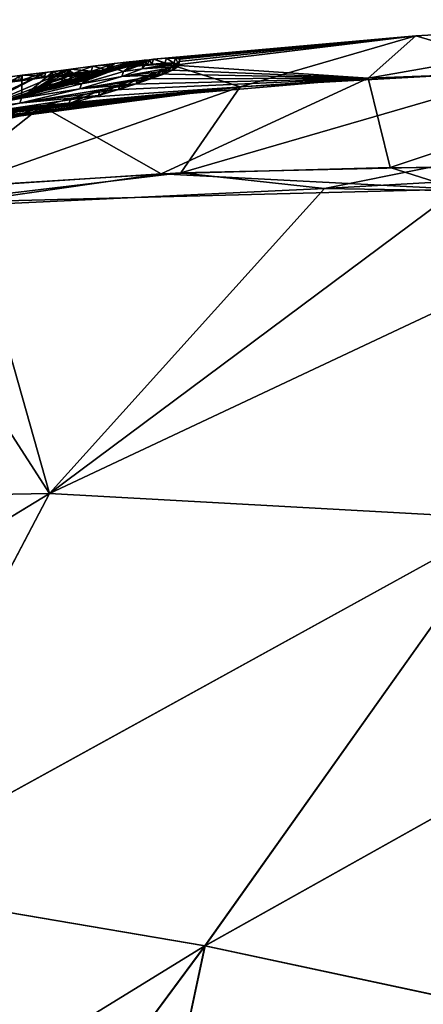
# Model space of a CAD drawing. Units: millimetres. Extents: x -28 to 136, y -1 to 135.
# Drawn here: x 44 to 52, y 114 to 134 of the extents above; entities that cross this region are included whole.
import ezdxf

# ---------------------------------------------------------------- set-up
doc = ezdxf.new("R2010")
doc.units = ezdxf.units.MM
doc.header["$LTSCALE"] = 52.148148
for name, color, linetype in [('192', 7, 'CONTINUOUS'), ('193', 7, 'CONTINUOUS'), ('194', 7, 'CONTINUOUS'), ('204', 7, 'CONTINUOUS'), ('205', 7, 'CONTINUOUS'), ('206', 7, 'CONTINUOUS'), ('255', 7, 'CONTINUOUS'), ('256', 7, 'CONTINUOUS'), ('261', 7, 'CONTINUOUS'), ('263', 7, 'CONTINUOUS'), ('264', 7, 'CONTINUOUS'), ('265', 7, 'CONTINUOUS'), ('266', 7, 'CONTINUOUS'), ('268', 7, 'CONTINUOUS'), ('269', 7, 'CONTINUOUS'), ('270', 7, 'CONTINUOUS'), ('271', 7, 'CONTINUOUS')]:
    doc.layers.add(name, color=color, linetype=linetype)

msp = doc.modelspace()

# ---------------------------------------------------------------- linework, layer by layer
at = {"layer": '192', "linetype": 'Continuous'}
for points in [[(51.286, 132.924, 7.823), (58.102, 133.187, 7.937), (58.234, 134.149, 0), (51.286, 132.924, 7.823)], [(52.283, 133.815, 0), (51.286, 132.924, 7.823), (58.234, 134.149, 0), (52.283, 133.815, 0)], [(52.283, 133.815, 0), (46.808, 133.324, 0), (47.079, 133.347, 0.703), (52.283, 133.815, 0)], [(47.267, 133.347, 1.43), (52.283, 133.815, 0), (47.079, 133.347, 0.703), (47.267, 133.347, 1.43)], [(51.286, 132.924, 7.823), (52.283, 133.815, 0), (47.237, 133.201, 3.674), (51.286, 132.924, 7.823)], [(47.237, 133.201, 3.674), (52.283, 133.815, 0), (47.351, 133.274, 2.928), (47.237, 133.201, 3.674)], [(47.36, 133.323, 2.178), (52.283, 133.815, 0), (47.267, 133.347, 1.43), (47.36, 133.323, 2.178)], [(47.351, 133.274, 2.928), (52.283, 133.815, 0), (47.36, 133.323, 2.178), (47.351, 133.274, 2.928)], [(45.9, 133.156, 2.284), (45.532, 133.015, 3.645), (45.301, 132.811, 5.306), (45.9, 133.156, 2.284)], [(46.18, 133.067, 3.896), (45.9, 133.156, 2.284), (45.301, 132.811, 5.306), (46.18, 133.067, 3.896)], [(45.539, 133.178, 0), (45.867, 133.205, 0.979), (45.995, 133.232, 0), (45.539, 133.178, 0)], [(45.867, 133.205, 0.979), (45.9, 133.156, 2.284), (45.995, 133.232, 0), (45.867, 133.205, 0.979)], [(45.995, 133.232, 0), (45.9, 133.156, 2.284), (46.454, 133.285, 0), (45.995, 133.232, 0)], [(46.454, 133.285, 0), (45.9, 133.156, 2.284), (46.18, 133.067, 3.896), (46.454, 133.285, 0)], [(46.668, 133.293, 1.104), (46.454, 133.285, 0), (46.18, 133.067, 3.896), (46.668, 133.293, 1.104)], [(46.602, 133.227, 2.431), (46.668, 133.293, 1.104), (46.18, 133.067, 3.896), (46.602, 133.227, 2.431)], [(47.015, 133.104, 4.419), (51.286, 132.924, 7.823), (47.237, 133.201, 3.674), (47.015, 133.104, 4.419)], [(58.102, 133.187, 7.937), (51.286, 132.924, 7.823), (51.745, 131.057, 13.692), (58.102, 133.187, 7.937)], [(56.074, 131.053, 13.637), (58.102, 133.187, 7.937), (51.745, 131.057, 13.692), (56.074, 131.053, 13.637)], [(44.067, 132.99, 0.426), (43.298, 132.883, 0.526), (42.575, 132.208, 7.116), (44.067, 132.99, 0.426)], [(44.049, 132.509, 6.408), (44.067, 132.99, 0.426), (42.575, 132.208, 7.116), (44.049, 132.509, 6.408)], [(44.917, 133.077, 1.406), (44.713, 133.065, 0.954), (44.049, 132.509, 6.408), (44.917, 133.077, 1.406)], [(44.521, 132.783, 4.753), (44.917, 133.077, 1.406), (44.049, 132.509, 6.408), (44.521, 132.783, 4.753)], [(44.713, 133.065, 0.954), (44.067, 132.99, 0.426), (44.049, 132.509, 6.408), (44.713, 133.065, 0.954)], [(51.286, 132.924, 7.823), (44.477, 132.345, 7.727), (46.966, 130.93, 13.669), (51.286, 132.924, 7.823)], [(44.477, 132.345, 7.727), (51.286, 132.924, 7.823), (45.085, 132.502, 7.232), (44.477, 132.345, 7.727)], [(44.553, 132.799, 4.647), (44.917, 133.077, 1.406), (44.521, 132.783, 4.753), (44.553, 132.799, 4.647)], [(45.057, 133.073, 1.949), (44.917, 133.077, 1.406), (44.553, 132.799, 4.647), (45.057, 133.073, 1.949)], [(44.908, 132.911, 3.966), (45.057, 133.073, 1.949), (44.553, 132.799, 4.647), (44.908, 132.911, 3.966)], [(45.532, 133.015, 3.645), (44.776, 132.812, 4.773), (45.301, 132.811, 5.306), (45.532, 133.015, 3.645)], [(45.126, 133.047, 2.572), (45.057, 133.073, 1.949), (44.908, 132.911, 3.966), (45.126, 133.047, 2.572)], [(45.09, 132.995, 3.254), (45.126, 133.047, 2.572), (44.908, 132.911, 3.966), (45.09, 132.995, 3.254)], [(45.085, 132.502, 7.232), (51.286, 132.924, 7.823), (45.69, 132.67, 6.616), (45.085, 132.502, 7.232)], [(45.69, 132.67, 6.616), (51.286, 132.924, 7.823), (46.111, 132.795, 6.09), (45.69, 132.67, 6.616)], [(46.111, 132.795, 6.09), (51.286, 132.924, 7.823), (46.479, 132.912, 5.536), (46.111, 132.795, 6.09)], [(46.479, 132.912, 5.536), (51.286, 132.924, 7.823), (46.778, 133.015, 4.978), (46.479, 132.912, 5.536)], [(46.778, 133.015, 4.978), (51.286, 132.924, 7.823), (47.015, 133.104, 4.419), (46.778, 133.015, 4.978)], [(51.745, 131.057, 13.692), (51.286, 132.924, 7.823), (46.966, 130.93, 13.669), (51.745, 131.057, 13.692)], [(45.301, 132.811, 5.306), (44.571, 132.78, 4.83), (44.049, 132.509, 6.408), (45.301, 132.811, 5.306)], [(44.571, 132.78, 4.83), (44.521, 132.783, 4.753), (44.049, 132.509, 6.408), (44.571, 132.78, 4.83)], [(44.672, 132.792, 4.837), (44.571, 132.78, 4.83), (45.301, 132.811, 5.306), (44.672, 132.792, 4.837)], [(44.776, 132.812, 4.773), (44.672, 132.792, 4.837), (45.301, 132.811, 5.306), (44.776, 132.812, 4.773)], [(44.477, 132.345, 7.727), (43.858, 132.198, 8.126), (42.298, 130.623, 13.544), (44.477, 132.345, 7.727)], [(46.966, 130.93, 13.669), (44.477, 132.345, 7.727), (42.298, 130.623, 13.544), (46.966, 130.93, 13.669)]]:
    msp.add_3dface(points, dxfattribs=at)
at = {"layer": '193', "linetype": 'Continuous'}
for points in [[(46.966, 130.93, 13.669), (42.298, 130.623, 13.544), (42.909, 130.34, 14.122), (46.966, 130.93, 13.669)], [(53.167, 130.61, 14.23), (46.966, 130.93, 13.669), (42.909, 130.34, 14.122), (53.167, 130.61, 14.23)], [(51.745, 131.057, 13.692), (46.966, 130.93, 13.669), (53.167, 130.61, 14.23), (51.745, 131.057, 13.692)], [(56.074, 131.053, 13.637), (51.745, 131.057, 13.692), (53.167, 130.61, 14.23), (56.074, 131.053, 13.637)]]:
    msp.add_3dface(points, dxfattribs=at)
at = {"layer": '194', "linetype": 'Continuous'}
for points in [[(53.167, 130.61, 14.23), (42.909, 130.34, 14.122), (44.635, 124.249, 19.038), (53.167, 130.61, 14.23)], [(54.213, 123.717, 17.954), (53.167, 130.61, 14.23), (44.635, 124.249, 19.038), (54.213, 123.717, 17.954)], [(44.635, 124.249, 19.038), (42.909, 130.34, 14.122), (35.039, 124.073, 19.103), (44.635, 124.249, 19.038)], [(44.635, 124.249, 19.038), (35.039, 124.073, 19.103), (32.671, 116.956, 23.394), (44.635, 124.249, 19.038)], [(44.635, 124.249, 19.038), (32.671, 116.956, 23.394), (40.35, 116.077, 23.375), (44.635, 124.249, 19.038)], [(54.213, 123.717, 17.954), (44.635, 124.249, 19.038), (40.35, 116.077, 23.375), (54.213, 123.717, 17.954)], [(54.213, 123.717, 17.954), (40.35, 116.077, 23.375), (47.884, 114.798, 22.214), (54.213, 123.717, 17.954)], [(62.358, 122.91, 16.471), (54.213, 123.717, 17.954), (47.884, 114.798, 22.214), (62.358, 122.91, 16.471)], [(62.358, 122.91, 16.471), (47.884, 114.798, 22.214), (54.444, 113.392, 20.371), (62.358, 122.91, 16.471)], [(40.35, 116.077, 23.375), (40.847, 105.286, 25.892), (47.884, 114.798, 22.214), (40.35, 116.077, 23.375)], [(40.847, 105.286, 25.892), (45.508, 103.632, 24.573), (47.884, 114.798, 22.214), (40.847, 105.286, 25.892)], [(47.884, 114.798, 22.214), (45.508, 103.632, 24.573), (54.444, 113.392, 20.371), (47.884, 114.798, 22.214)]]:
    msp.add_3dface(points, dxfattribs=at)
at = {"layer": '204', "linetype": 'Continuous'}
for points in [[(40.824, 130.166, -14.035), (50.374, 130.618, -14.249), (44.634, 124.248, -19.039), (40.824, 130.166, -14.035)], [(50.374, 130.618, -14.249), (57.905, 130.494, -14.141), (44.634, 124.248, -19.039), (50.374, 130.618, -14.249)], [(44.634, 124.248, -19.039), (57.905, 130.494, -14.141), (54.212, 123.716, -17.955), (44.634, 124.248, -19.039)], [(35.038, 124.072, -19.103), (40.824, 130.166, -14.035), (44.634, 124.248, -19.039), (35.038, 124.072, -19.103)], [(35.038, 124.072, -19.103), (44.634, 124.248, -19.039), (32.667, 116.956, -23.394), (35.038, 124.072, -19.103)], [(32.667, 116.956, -23.394), (44.634, 124.248, -19.039), (40.346, 116.077, -23.376), (32.667, 116.956, -23.394)], [(44.634, 124.248, -19.039), (54.212, 123.716, -17.955), (40.346, 116.077, -23.376), (44.634, 124.248, -19.039)], [(40.346, 116.077, -23.376), (54.212, 123.716, -17.955), (47.881, 114.798, -22.215), (40.346, 116.077, -23.376)], [(54.212, 123.716, -17.955), (62.357, 122.909, -16.472), (47.881, 114.798, -22.215), (54.212, 123.716, -17.955)], [(47.881, 114.798, -22.215), (62.357, 122.909, -16.472), (54.443, 113.391, -20.371), (47.881, 114.798, -22.215)], [(35.338, 107.075, -26.584), (40.346, 116.077, -23.376), (47.881, 114.798, -22.215), (35.338, 107.075, -26.584)], [(40.847, 105.286, -25.892), (35.338, 107.075, -26.584), (47.881, 114.798, -22.215), (40.847, 105.286, -25.892)], [(45.508, 103.632, -24.573), (40.847, 105.286, -25.892), (47.881, 114.798, -22.215), (45.508, 103.632, -24.573)], [(45.508, 103.632, -24.573), (47.881, 114.798, -22.215), (54.443, 113.391, -20.371), (45.508, 103.632, -24.573)]]:
    msp.add_3dface(points, dxfattribs=at)
at = {"layer": '205', "linetype": 'Continuous'}
for points in [[(50.374, 130.618, -14.249), (40.824, 130.166, -14.035), (47.379, 130.947, -13.675), (50.374, 130.618, -14.249)], [(47.379, 130.947, -13.675), (40.824, 130.166, -14.035), (42.681, 130.656, -13.558), (47.379, 130.947, -13.675)], [(52.596, 131.064, -13.685), (50.374, 130.618, -14.249), (47.379, 130.947, -13.675), (52.596, 131.064, -13.685)], [(57.647, 131.029, -13.604), (50.374, 130.618, -14.249), (52.596, 131.064, -13.685), (57.647, 131.029, -13.604)], [(57.905, 130.494, -14.141), (50.374, 130.618, -14.249), (57.647, 131.029, -13.604), (57.905, 130.494, -14.141)]]:
    msp.add_3dface(points, dxfattribs=at)
at = {"layer": '206', "linetype": 'Continuous'}
for points in [[(52.283, 133.815, 0), (58.234, 134.149, 0), (54.738, 133.086, -7.89), (52.283, 133.815, 0)], [(46.808, 133.324, 0), (52.283, 133.815, 0), (48.615, 132.747, -7.755), (46.808, 133.324, 0)], [(48.615, 132.747, -7.755), (52.283, 133.815, 0), (54.738, 133.086, -7.89), (48.615, 132.747, -7.755)], [(42.95, 132.208, -7.423), (46.808, 133.324, 0), (48.615, 132.747, -7.755), (42.95, 132.208, -7.423)], [(46.808, 133.324, 0), (42.95, 132.208, -7.423), (46.714, 133.313, -0.184), (46.808, 133.324, 0)], [(46.714, 133.313, -0.184), (42.95, 132.208, -7.423), (46.612, 133.301, -0.356), (46.714, 133.313, -0.184)], [(46.612, 133.301, -0.356), (42.95, 132.208, -7.423), (46.457, 133.283, -0.356), (46.612, 133.301, -0.356)], [(46.457, 133.283, -0.356), (42.95, 132.208, -7.423), (46.302, 133.266, -0.356), (46.457, 133.283, -0.356)], [(42.95, 132.208, -7.423), (45.995, 133.232, 0), (46.302, 133.266, -0.356), (42.95, 132.208, -7.423)], [(45.539, 133.178, 0), (45.995, 133.232, 0), (42.95, 132.208, -7.423), (45.539, 133.178, 0)], [(45.08, 133.118, -0.562), (45.539, 133.178, 0), (42.95, 132.208, -7.423), (45.08, 133.118, -0.562)], [(45.995, 133.232, 0), (46.454, 133.285, 0), (46.302, 133.266, -0.356), (45.995, 133.232, 0)], [(46.302, 133.266, -0.356), (46.454, 133.285, 0), (46.382, 133.276, -0.183), (46.302, 133.266, -0.356)], [(44.56, 133.047, -0.887), (45.08, 133.118, -0.562), (42.95, 132.208, -7.423), (44.56, 133.047, -0.887)], [(42.953, 132.219, -7.359), (44.56, 133.047, -0.887), (42.95, 132.208, -7.423), (42.953, 132.219, -7.359)], [(42.956, 132.23, -7.295), (44.56, 133.047, -0.887), (42.953, 132.219, -7.359), (42.956, 132.23, -7.295)], [(44.56, 133.047, -0.887), (42.956, 132.23, -7.295), (42.968, 132.268, -7.074), (44.56, 133.047, -0.887)], [(42.971, 132.278, -7.01), (44.56, 133.047, -0.887), (42.968, 132.268, -7.074), (42.971, 132.278, -7.01)], [(42.974, 132.289, -6.946), (44.56, 133.047, -0.887), (42.971, 132.278, -7.01), (42.974, 132.289, -6.946)], [(44.013, 132.973, -0.993), (44.56, 133.047, -0.887), (42.974, 132.289, -6.946), (44.013, 132.973, -0.993)], [(52.596, 131.064, -13.685), (47.379, 130.947, -13.675), (54.738, 133.086, -7.89), (52.596, 131.064, -13.685)], [(47.379, 130.947, -13.675), (48.615, 132.747, -7.755), (54.738, 133.086, -7.89), (47.379, 130.947, -13.675)], [(42.529, 132.138, -7.506), (48.615, 132.747, -7.755), (42.524, 132.123, -7.588), (42.529, 132.138, -7.506)], [(42.524, 132.123, -7.588), (48.615, 132.747, -7.755), (42.726, 132.13, -7.707), (42.524, 132.123, -7.588)], [(42.529, 132.138, -7.506), (42.95, 132.208, -7.423), (48.615, 132.747, -7.755), (42.529, 132.138, -7.506)], [(47.379, 130.947, -13.675), (42.681, 130.656, -13.558), (48.615, 132.747, -7.755), (47.379, 130.947, -13.675)], [(48.615, 132.747, -7.755), (42.681, 130.656, -13.558), (42.881, 131.985, -8.607), (48.615, 132.747, -7.755)], [(42.726, 132.13, -7.707), (48.615, 132.747, -7.755), (42.928, 132.136, -7.826), (42.726, 132.13, -7.707)], [(42.892, 132.02, -8.43), (48.615, 132.747, -7.755), (42.881, 131.985, -8.607), (42.892, 132.02, -8.43)], [(42.903, 132.055, -8.251), (48.615, 132.747, -7.755), (42.892, 132.02, -8.43), (42.903, 132.055, -8.251)], [(42.919, 132.106, -7.985), (48.615, 132.747, -7.755), (42.903, 132.055, -8.251), (42.919, 132.106, -7.985)], [(42.923, 132.121, -7.906), (48.615, 132.747, -7.755), (42.919, 132.106, -7.985), (42.923, 132.121, -7.906)], [(42.928, 132.136, -7.826), (48.615, 132.747, -7.755), (42.923, 132.121, -7.906), (42.928, 132.136, -7.826)]]:
    msp.add_3dface(points, dxfattribs=at)
at = {"layer": '255', "color": 7, "linetype": 'Continuous'}
for points in [[(47.205, 133.097, 3.673), (47.32, 133.17, 2.927), (46.148, 132.962, 3.897), (47.205, 133.097, 3.673)], [(46.148, 132.962, 3.897), (47.32, 133.17, 2.927), (46.57, 133.123, 2.431), (46.148, 132.962, 3.897)], [(46.422, 133.18, 0), (46.636, 133.189, 1.104), (46.599, 133.2, 0), (46.422, 133.18, 0)], [(47.329, 133.219, 2.177), (47.235, 133.243, 1.43), (46.57, 133.123, 2.431), (47.329, 133.219, 2.177)], [(46.57, 133.123, 2.431), (47.235, 133.243, 1.43), (46.636, 133.189, 1.104), (46.57, 133.123, 2.431)], [(47.32, 133.17, 2.927), (47.329, 133.219, 2.177), (46.57, 133.123, 2.431), (47.32, 133.17, 2.927)], [(46.636, 133.189, 1.104), (46.776, 133.22, 0), (46.599, 133.2, 0), (46.636, 133.189, 1.104)], [(47.047, 133.243, 0.702), (46.776, 133.22, 0), (46.636, 133.189, 1.104), (47.047, 133.243, 0.702)], [(47.235, 133.243, 1.43), (47.047, 133.243, 0.702), (46.636, 133.189, 1.104), (47.235, 133.243, 1.43)], [(45.507, 133.074, 0), (43.969, 132.878, 0), (43.265, 132.778, 0.526), (45.507, 133.074, 0)], [(44.034, 132.884, 0.426), (45.507, 133.074, 0), (43.265, 132.778, 0.526), (44.034, 132.884, 0.426)], [(44.68, 132.96, 0.953), (45.507, 133.074, 0), (44.034, 132.884, 0.426), (44.68, 132.96, 0.953)], [(45.834, 133.101, 0.977), (45.507, 133.074, 0), (44.68, 132.96, 0.953), (45.834, 133.101, 0.977)], [(44.884, 132.972, 1.406), (45.834, 133.101, 0.977), (44.68, 132.96, 0.953), (44.884, 132.972, 1.406)], [(45.025, 132.968, 1.949), (45.834, 133.101, 0.977), (44.884, 132.972, 1.406), (45.025, 132.968, 1.949)], [(45.869, 133.052, 2.277), (45.834, 133.101, 0.977), (45.025, 132.968, 1.949), (45.869, 133.052, 2.277)], [(45.094, 132.942, 2.572), (45.869, 133.052, 2.277), (45.025, 132.968, 1.949), (45.094, 132.942, 2.572)], [(45.505, 132.912, 3.635), (45.869, 133.052, 2.277), (45.058, 132.89, 3.254), (45.505, 132.912, 3.635)], [(45.058, 132.89, 3.254), (45.869, 133.052, 2.277), (45.094, 132.942, 2.572), (45.058, 132.89, 3.254)], [(46.747, 132.91, 4.976), (46.984, 132.999, 4.418), (45.268, 132.706, 5.306), (46.747, 132.91, 4.976)], [(45.268, 132.706, 5.306), (46.984, 132.999, 4.418), (46.148, 132.962, 3.897), (45.268, 132.706, 5.306)], [(46.984, 132.999, 4.418), (47.205, 133.097, 3.673), (46.148, 132.962, 3.897), (46.984, 132.999, 4.418)], [(46.08, 132.69, 6.088), (46.448, 132.807, 5.534), (44.016, 132.403, 6.408), (46.08, 132.69, 6.088)], [(44.016, 132.403, 6.408), (46.448, 132.807, 5.534), (45.268, 132.706, 5.306), (44.016, 132.403, 6.408)], [(44.753, 132.709, 4.764), (45.505, 132.912, 3.635), (44.521, 132.693, 4.647), (44.753, 132.709, 4.764)], [(44.521, 132.693, 4.647), (45.505, 132.912, 3.635), (44.876, 132.806, 3.966), (44.521, 132.693, 4.647)], [(44.876, 132.806, 3.966), (45.505, 132.912, 3.635), (45.058, 132.89, 3.254), (44.876, 132.806, 3.966)], [(46.448, 132.807, 5.534), (46.747, 132.91, 4.976), (45.268, 132.706, 5.306), (46.448, 132.807, 5.534)], [(45.043, 132.393, 7.24), (45.658, 132.564, 6.615), (42.542, 132.101, 7.116), (45.043, 132.393, 7.24)], [(42.542, 132.101, 7.116), (45.658, 132.564, 6.615), (44.016, 132.403, 6.408), (42.542, 132.101, 7.116)], [(45.658, 132.564, 6.615), (46.08, 132.69, 6.088), (44.016, 132.403, 6.408), (45.658, 132.564, 6.615)], [(44.61, 132.682, 4.842), (44.753, 132.709, 4.764), (44.498, 132.675, 4.787), (44.61, 132.682, 4.842)], [(44.498, 132.675, 4.787), (44.753, 132.709, 4.764), (44.521, 132.693, 4.647), (44.498, 132.675, 4.787)], [(44.425, 132.234, 7.741), (45.043, 132.393, 7.24), (41.097, 131.85, 7.379), (44.425, 132.234, 7.741)], [(41.097, 131.85, 7.379), (45.043, 132.393, 7.24), (42.542, 132.101, 7.116), (41.097, 131.85, 7.379)], [(43.826, 132.092, 8.126), (44.425, 132.234, 7.741), (39.123, 131.507, 7.503), (43.826, 132.092, 8.126)], [(39.123, 131.507, 7.503), (44.425, 132.234, 7.741), (39.554, 131.606, 7.348), (39.123, 131.507, 7.503)], [(39.554, 131.606, 7.348), (44.425, 132.234, 7.741), (41.097, 131.85, 7.379), (39.554, 131.606, 7.348)]]:
    msp.add_3dface(points, dxfattribs=at)
at = {"layer": '256', "color": 7, "linetype": 'Continuous'}
for points in [[(46.27, 133.161, -0.356), (46.35, 133.172, -0.183), (46.425, 133.179, -0.356), (46.27, 133.161, -0.356)], [(46.35, 133.172, -0.183), (46.422, 133.18, 0), (46.682, 133.209, -0.184), (46.35, 133.172, -0.183)], [(46.58, 133.196, -0.356), (46.35, 133.172, -0.183), (46.682, 133.209, -0.184), (46.58, 133.196, -0.356)], [(46.425, 133.179, -0.356), (46.35, 133.172, -0.183), (46.58, 133.196, -0.356), (46.425, 133.179, -0.356)], [(46.422, 133.18, 0), (46.599, 133.2, 0), (46.682, 133.209, -0.184), (46.422, 133.18, 0)], [(46.599, 133.2, 0), (46.776, 133.22, 0), (46.682, 133.209, -0.184), (46.599, 133.2, 0)], [(42.463, 132.665, 0), (43.969, 132.878, 0), (45.048, 133.013, -0.562), (42.463, 132.665, 0)], [(42.922, 132.728, -0.559), (42.463, 132.665, 0), (45.048, 133.013, -0.562), (42.922, 132.728, -0.559)], [(44.528, 132.942, -0.887), (42.922, 132.728, -0.559), (45.048, 133.013, -0.562), (44.528, 132.942, -0.887)], [(43.44, 132.796, -0.877), (42.922, 132.728, -0.559), (44.528, 132.942, -0.887), (43.44, 132.796, -0.877)], [(43.981, 132.867, -0.993), (43.44, 132.796, -0.877), (44.528, 132.942, -0.887), (43.981, 132.867, -0.993)], [(43.969, 132.878, 0), (45.507, 133.074, 0), (45.048, 133.013, -0.562), (43.969, 132.878, 0)]]:
    msp.add_3dface(points, dxfattribs=at)
at = {"layer": '261', "linetype": 'Continuous'}
for points in [[(47.079, 133.347, 0.703), (46.808, 133.324, 0), (47.047, 133.243, 0.702), (47.079, 133.347, 0.703)], [(47.079, 133.347, 0.703), (47.047, 133.243, 0.702), (47.235, 133.243, 1.43), (47.079, 133.347, 0.703)], [(47.267, 133.347, 1.43), (47.079, 133.347, 0.703), (47.235, 133.243, 1.43), (47.267, 133.347, 1.43)], [(47.267, 133.347, 1.43), (47.235, 133.243, 1.43), (47.329, 133.219, 2.177), (47.267, 133.347, 1.43)], [(47.36, 133.323, 2.178), (47.267, 133.347, 1.43), (47.329, 133.219, 2.177), (47.36, 133.323, 2.178)], [(46.808, 133.324, 0), (46.776, 133.22, 0), (47.047, 133.243, 0.702), (46.808, 133.324, 0)], [(47.015, 133.104, 4.419), (47.237, 133.201, 3.674), (46.984, 132.999, 4.418), (47.015, 133.104, 4.419)], [(47.237, 133.201, 3.674), (47.205, 133.097, 3.673), (46.984, 132.999, 4.418), (47.237, 133.201, 3.674)], [(47.237, 133.201, 3.674), (47.351, 133.274, 2.928), (47.205, 133.097, 3.673), (47.237, 133.201, 3.674)], [(47.351, 133.274, 2.928), (47.32, 133.17, 2.927), (47.205, 133.097, 3.673), (47.351, 133.274, 2.928)], [(47.351, 133.274, 2.928), (47.36, 133.323, 2.178), (47.32, 133.17, 2.927), (47.351, 133.274, 2.928)], [(47.36, 133.323, 2.178), (47.329, 133.219, 2.177), (47.32, 133.17, 2.927), (47.36, 133.323, 2.178)], [(46.479, 132.912, 5.536), (46.778, 133.015, 4.978), (46.448, 132.807, 5.534), (46.479, 132.912, 5.536)], [(46.778, 133.015, 4.978), (46.747, 132.91, 4.976), (46.448, 132.807, 5.534), (46.778, 133.015, 4.978)], [(46.778, 133.015, 4.978), (47.015, 133.104, 4.419), (46.747, 132.91, 4.976), (46.778, 133.015, 4.978)], [(47.015, 133.104, 4.419), (46.984, 132.999, 4.418), (46.747, 132.91, 4.976), (47.015, 133.104, 4.419)], [(45.69, 132.67, 6.616), (46.111, 132.795, 6.09), (45.658, 132.564, 6.615), (45.69, 132.67, 6.616)], [(46.111, 132.795, 6.09), (46.08, 132.69, 6.088), (45.658, 132.564, 6.615), (46.111, 132.795, 6.09)], [(46.111, 132.795, 6.09), (46.479, 132.912, 5.536), (46.08, 132.69, 6.088), (46.111, 132.795, 6.09)], [(46.479, 132.912, 5.536), (46.448, 132.807, 5.534), (46.08, 132.69, 6.088), (46.479, 132.912, 5.536)], [(45.085, 132.502, 7.232), (45.69, 132.67, 6.616), (45.043, 132.393, 7.24), (45.085, 132.502, 7.232)], [(45.69, 132.67, 6.616), (45.658, 132.564, 6.615), (45.043, 132.393, 7.24), (45.69, 132.67, 6.616)], [(43.858, 132.198, 8.126), (44.477, 132.345, 7.727), (43.826, 132.092, 8.126), (43.858, 132.198, 8.126)], [(44.477, 132.345, 7.727), (44.425, 132.234, 7.741), (43.826, 132.092, 8.126), (44.477, 132.345, 7.727)], [(44.477, 132.345, 7.727), (45.043, 132.393, 7.24), (44.425, 132.234, 7.741), (44.477, 132.345, 7.727)], [(44.477, 132.345, 7.727), (45.085, 132.502, 7.232), (45.043, 132.393, 7.24), (44.477, 132.345, 7.727)]]:
    msp.add_3dface(points, dxfattribs=at)
at = {"layer": '263', "linetype": 'Continuous'}
for points in [[(46.602, 133.227, 2.431), (46.18, 133.067, 3.896), (46.57, 133.123, 2.431), (46.602, 133.227, 2.431)], [(46.454, 133.285, 0), (46.668, 133.293, 1.104), (46.422, 133.18, 0), (46.454, 133.285, 0)], [(46.668, 133.293, 1.104), (46.636, 133.189, 1.104), (46.422, 133.18, 0), (46.668, 133.293, 1.104)], [(46.602, 133.227, 2.431), (46.57, 133.123, 2.431), (46.636, 133.189, 1.104), (46.602, 133.227, 2.431)], [(46.668, 133.293, 1.104), (46.602, 133.227, 2.431), (46.636, 133.189, 1.104), (46.668, 133.293, 1.104)], [(45.301, 132.811, 5.306), (45.268, 132.706, 5.306), (46.148, 132.962, 3.897), (45.301, 132.811, 5.306)], [(46.18, 133.067, 3.896), (45.301, 132.811, 5.306), (46.148, 132.962, 3.897), (46.18, 133.067, 3.896)], [(46.18, 133.067, 3.896), (46.148, 132.962, 3.897), (46.57, 133.123, 2.431), (46.18, 133.067, 3.896)], [(45.301, 132.811, 5.306), (44.049, 132.509, 6.408), (45.268, 132.706, 5.306), (45.301, 132.811, 5.306)], [(44.049, 132.509, 6.408), (42.575, 132.208, 7.116), (44.016, 132.403, 6.408), (44.049, 132.509, 6.408)], [(44.049, 132.509, 6.408), (44.016, 132.403, 6.408), (45.268, 132.706, 5.306), (44.049, 132.509, 6.408)], [(42.575, 132.208, 7.116), (42.542, 132.101, 7.116), (44.016, 132.403, 6.408), (42.575, 132.208, 7.116)]]:
    msp.add_3dface(points, dxfattribs=at)
at = {"layer": '264', "linetype": 'Continuous'}
for points in [[(46.302, 133.266, -0.356), (46.382, 133.276, -0.183), (46.27, 133.161, -0.356), (46.302, 133.266, -0.356)], [(46.382, 133.276, -0.183), (46.35, 133.172, -0.183), (46.27, 133.161, -0.356), (46.382, 133.276, -0.183)], [(46.35, 133.172, -0.183), (46.382, 133.276, -0.183), (46.454, 133.285, 0), (46.35, 133.172, -0.183)], [(46.422, 133.18, 0), (46.35, 133.172, -0.183), (46.454, 133.285, 0), (46.422, 133.18, 0)]]:
    msp.add_3dface(points, dxfattribs=at)
at = {"layer": '265', "linetype": 'Continuous'}
for points in [[(46.302, 133.266, -0.356), (46.27, 133.161, -0.356), (46.425, 133.179, -0.356), (46.302, 133.266, -0.356)], [(46.457, 133.283, -0.356), (46.302, 133.266, -0.356), (46.425, 133.179, -0.356), (46.457, 133.283, -0.356)], [(46.457, 133.283, -0.356), (46.425, 133.179, -0.356), (46.58, 133.196, -0.356), (46.457, 133.283, -0.356)], [(46.612, 133.301, -0.356), (46.457, 133.283, -0.356), (46.58, 133.196, -0.356), (46.612, 133.301, -0.356)]]:
    msp.add_3dface(points, dxfattribs=at)
at = {"layer": '266', "linetype": 'Continuous'}
for points in [[(46.612, 133.301, -0.356), (46.58, 133.196, -0.356), (46.682, 133.209, -0.184), (46.612, 133.301, -0.356)], [(46.714, 133.313, -0.184), (46.612, 133.301, -0.356), (46.682, 133.209, -0.184), (46.714, 133.313, -0.184)], [(46.776, 133.22, 0), (46.714, 133.313, -0.184), (46.682, 133.209, -0.184), (46.776, 133.22, 0)], [(46.808, 133.324, 0), (46.714, 133.313, -0.184), (46.776, 133.22, 0), (46.808, 133.324, 0)]]:
    msp.add_3dface(points, dxfattribs=at)
at = {"layer": '268', "linetype": 'Continuous'}
for points in [[(45.08, 133.118, -0.562), (45.507, 133.074, 0), (45.539, 133.178, 0), (45.08, 133.118, -0.562)], [(44.56, 133.047, -0.887), (44.013, 132.973, -0.993), (43.981, 132.867, -0.993), (44.56, 133.047, -0.887)], [(44.56, 133.047, -0.887), (43.981, 132.867, -0.993), (44.528, 132.942, -0.887), (44.56, 133.047, -0.887)], [(45.08, 133.118, -0.562), (44.56, 133.047, -0.887), (44.528, 132.942, -0.887), (45.08, 133.118, -0.562)], [(45.08, 133.118, -0.562), (44.528, 132.942, -0.887), (45.048, 133.013, -0.562), (45.08, 133.118, -0.562)], [(45.507, 133.074, 0), (45.08, 133.118, -0.562), (45.048, 133.013, -0.562), (45.507, 133.074, 0)]]:
    msp.add_3dface(points, dxfattribs=at)
at = {"layer": '269', "linetype": 'Continuous'}
for points in [[(45.532, 133.015, 3.645), (45.9, 133.156, 2.284), (45.505, 132.912, 3.635), (45.532, 133.015, 3.645)], [(45.9, 133.156, 2.284), (45.869, 133.052, 2.277), (45.505, 132.912, 3.635), (45.9, 133.156, 2.284)], [(45.507, 133.074, 0), (45.834, 133.101, 0.977), (45.539, 133.178, 0), (45.507, 133.074, 0)], [(45.867, 133.205, 0.979), (45.539, 133.178, 0), (45.834, 133.101, 0.977), (45.867, 133.205, 0.979)], [(45.867, 133.205, 0.979), (45.834, 133.101, 0.977), (45.869, 133.052, 2.277), (45.867, 133.205, 0.979)], [(45.9, 133.156, 2.284), (45.867, 133.205, 0.979), (45.869, 133.052, 2.277), (45.9, 133.156, 2.284)], [(45.532, 133.015, 3.645), (45.505, 132.912, 3.635), (44.753, 132.709, 4.764), (45.532, 133.015, 3.645)], [(45.532, 133.015, 3.645), (44.753, 132.709, 4.764), (44.776, 132.812, 4.773), (45.532, 133.015, 3.645)]]:
    msp.add_3dface(points, dxfattribs=at)
at = {"layer": '270', "linetype": 'Continuous'}
for points in [[(44.521, 132.783, 4.753), (44.571, 132.78, 4.83), (44.498, 132.675, 4.787), (44.521, 132.783, 4.753)], [(44.521, 132.783, 4.753), (44.498, 132.675, 4.787), (44.521, 132.693, 4.647), (44.521, 132.783, 4.753)], [(44.571, 132.78, 4.83), (44.61, 132.682, 4.842), (44.498, 132.675, 4.787), (44.571, 132.78, 4.83)], [(44.553, 132.799, 4.647), (44.521, 132.783, 4.753), (44.521, 132.693, 4.647), (44.553, 132.799, 4.647)], [(44.571, 132.78, 4.83), (44.672, 132.792, 4.837), (44.61, 132.682, 4.842), (44.571, 132.78, 4.83)], [(44.672, 132.792, 4.837), (44.776, 132.812, 4.773), (44.61, 132.682, 4.842), (44.672, 132.792, 4.837)], [(44.753, 132.709, 4.764), (44.61, 132.682, 4.842), (44.776, 132.812, 4.773), (44.753, 132.709, 4.764)]]:
    msp.add_3dface(points, dxfattribs=at)
at = {"layer": '271', "linetype": 'Continuous'}
for points in [[(43.298, 132.883, 0.526), (44.067, 132.99, 0.426), (44.034, 132.884, 0.426), (43.298, 132.883, 0.526)], [(44.067, 132.99, 0.426), (44.68, 132.96, 0.953), (44.034, 132.884, 0.426), (44.067, 132.99, 0.426)], [(44.067, 132.99, 0.426), (44.713, 133.065, 0.954), (44.68, 132.96, 0.953), (44.067, 132.99, 0.426)], [(44.713, 133.065, 0.954), (44.884, 132.972, 1.406), (44.68, 132.96, 0.953), (44.713, 133.065, 0.954)], [(44.713, 133.065, 0.954), (44.917, 133.077, 1.406), (44.884, 132.972, 1.406), (44.713, 133.065, 0.954)], [(44.917, 133.077, 1.406), (45.025, 132.968, 1.949), (44.884, 132.972, 1.406), (44.917, 133.077, 1.406)], [(45.09, 132.995, 3.254), (44.908, 132.911, 3.966), (45.058, 132.89, 3.254), (45.09, 132.995, 3.254)], [(44.917, 133.077, 1.406), (45.057, 133.073, 1.949), (45.025, 132.968, 1.949), (44.917, 133.077, 1.406)], [(45.057, 133.073, 1.949), (45.094, 132.942, 2.572), (45.025, 132.968, 1.949), (45.057, 133.073, 1.949)], [(45.057, 133.073, 1.949), (45.126, 133.047, 2.572), (45.094, 132.942, 2.572), (45.057, 133.073, 1.949)], [(45.126, 133.047, 2.572), (45.09, 132.995, 3.254), (45.058, 132.89, 3.254), (45.126, 133.047, 2.572)], [(45.126, 133.047, 2.572), (45.058, 132.89, 3.254), (45.094, 132.942, 2.572), (45.126, 133.047, 2.572)], [(43.298, 132.883, 0.526), (44.034, 132.884, 0.426), (43.265, 132.778, 0.526), (43.298, 132.883, 0.526)], [(44.553, 132.799, 4.647), (44.521, 132.693, 4.647), (44.876, 132.806, 3.966), (44.553, 132.799, 4.647)], [(44.908, 132.911, 3.966), (44.553, 132.799, 4.647), (44.876, 132.806, 3.966), (44.908, 132.911, 3.966)], [(44.908, 132.911, 3.966), (44.876, 132.806, 3.966), (45.058, 132.89, 3.254), (44.908, 132.911, 3.966)]]:
    msp.add_3dface(points, dxfattribs=at)

doc.saveas('drawing.dxf')
